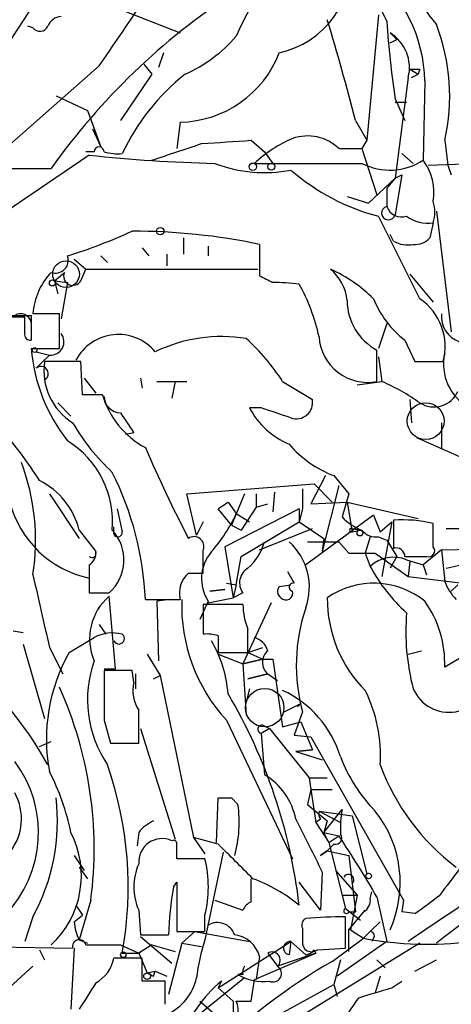
# Model space of a CAD drawing. Extents: x 3 to 72967, y 0 to 72662.
# Drawn here: x 654 to 676, y 72175 to 72226 of the extents above; entities that cross this region are included whole.
import ezdxf

# ---------------------------------------------------------------- set-up
doc = ezdxf.new("R2010")
doc.units = 0
doc.header["$MEASUREMENT"] = 0
doc.layers.add('MAIN', color=5, linetype='CONTINUOUS')

msp = doc.modelspace()

# ---------------------------------------------------------------- linework, layer by layer
at = {"layer": 'MAIN'}
for p, q in [((655.4047, 72227.7241), (652.6953, 72223.5755)), ((658.876, 72226.2848), (662.0933, 72225.0148)), ((672.2533, 72225.9461), (671.6607, 72219.5115)), ((654.558, 72225.2688), (654.304, 72225.3535)), ((672.846, 72225.0148), (673.1847, 72224.6761)), ((672.846, 72224.5068), (673.1847, 72224.6761)), ((661.2467, 72223.9988), (660.9927, 72223.2368)), ((657.9447, 72223.3215), (652.272, 72218.3261)), ((660.2307, 72223.4061), (660.654, 72222.8981)), ((660.654, 72222.8981), (659.0453, 72220.5275)), ((673.862, 72223.1521), (674.2853, 72222.8981)), ((673.862, 72223.1521), (674.2853, 72222.8981)), ((673.9467, 72222.7288), (674.2853, 72222.8981)), ((674.37, 72223.1521), (674.2853, 72222.8981)), ((673.7773, 72222.7288), (673.1, 72217.5641)), ((674.624, 72222.5595), (674.5393, 72218.4955)), ((655.7433, 72221.7975), (657.352, 72221.0355)), ((673.1, 72221.6281), (673.608, 72220.5275)), ((673.1, 72221.4588), (673.6927, 72221.4588)), ((657.352, 72221.0355), (658.0293, 72219.1728)), ((662.0933, 72220.4428), (661.924, 72219.0881)), ((671.068, 72220.5275), (671.6607, 72219.5115)), ((657.606, 72220.1041), (658.0293, 72219.1728)), ((665.734, 72219.5115), (666.4113, 72218.9188)), ((671.6607, 72219.5115), (671.4067, 72219.0881)), ((675.64, 72219.5115), (675.8093, 72218.2415)), ((657.4367, 72218.7495), (651.3407, 72214.6008)), ((657.6907, 72218.9188), (657.2673, 72218.9188)), ((666.4113, 72218.9188), (666.8347, 72218.3261)), ((670.2213, 72219.0881), (671.4067, 72219.0881)), ((671.4067, 72219.0881), (672.1687, 72216.7175)), ((673.4387, 72218.8341), (674.0313, 72218.3261)), ((674.7933, 72218.2415), (679.7887, 72218.4108)), ((675.8093, 72218.2415), (675.9787, 72217.7335)), ((649.1393, 72218.0721), (655.4893, 72218.0721)), ((673.1, 72217.5641), (673.4387, 72217.7335)), ((673.4387, 72217.7335), (673.1, 72215.7015)), ((671.7453, 72216.2941), (673.1, 72217.5641)), ((673.1, 72217.5641), (672.6767, 72217.0561)), ((672.6767, 72217.0561), (672.6767, 72216.1248)), ((670.6447, 72216.6328), (671.7453, 72216.2941)), ((675.2167, 72215.8708), (675.9787, 72209.6901)), ((674.37, 72211.3835), (672.2533, 72215.6168)), ((675.0473, 72215.2781), (674.878, 72214.5161)), ((673.0153, 72214.3468), (672.846, 72214.6855)), ((662.2627, 72214.5161), (662.2627, 72213.6695)), ((666.1573, 72214.1775), (666.1573, 72212.5688)), ((660.146, 72214.0081), (660.4847, 72213.5848)), ((661.416, 72213.6695), (661.416, 72213.0768)), ((663.5327, 72214.0928), (663.5327, 72213.5848)), ((656.6747, 72213.4155), (657.2673, 72212.9075)), ((658.0293, 72213.5848), (658.368, 72213.2461)), ((655.6587, 72212.3148), (656.1667, 72212.7381)), ((657.0133, 72212.3148), (657.2673, 72212.9075)), ((657.2673, 72212.9075), (666.0727, 72212.9075)), ((673.862, 72212.6535), (675.0473, 72211.2141)), ((655.6587, 72212.3148), (655.828, 72211.6375)), ((655.6587, 72212.3148), (656.336, 72212.2301)), ((656.336, 72212.2301), (655.9973, 72210.3675)), ((654.1347, 72210.4521), (652.4413, 72210.4521)), ((652.526, 72210.5368), (654.4733, 72210.5368)), ((654.1347, 72209.6055), (654.1347, 72210.4521)), ((654.4733, 72210.5368), (654.4733, 72209.2668)), ((654.4733, 72210.1981), (654.4733, 72209.6055)), ((655.9127, 72210.6215), (654.558, 72210.6215)), ((655.9127, 72208.8435), (655.9127, 72210.6215)), ((672.6767, 72210.1135), (672.2533, 72208.8435)), ((673.608, 72209.2668), (674.116, 72208.1661)), ((654.4733, 72208.8435), (655.9127, 72208.8435)), ((654.7273, 72208.6741), (655.4047, 72208.5048)), ((672.1687, 72207.1501), (672.1687, 72208.7588)), ((655.4047, 72208.5048), (654.9813, 72208.0815)), ((657.0133, 72208.1661), (655.1507, 72208.1661)), ((657.098, 72206.4728), (657.0133, 72208.1661)), ((672.2533, 72208.4201), (672.4227, 72207.1501)), ((674.116, 72208.1661), (675.5553, 72208.1661)), ((654.7273, 72207.8275), (654.9813, 72208.0815)), ((657.1827, 72207.3195), (657.7753, 72206.5575)), ((660.0613, 72207.3195), (660.146, 72206.8115)), ((660.908, 72207.1501), (662.432, 72207.1501)), ((661.8393, 72207.1501), (661.67, 72206.3035)), ((667.3427, 72207.1501), (668.8667, 72206.2188)), ((671.1527, 72206.9808), (672.4227, 72207.1501)), ((658.114, 72206.4728), (657.098, 72206.4728)), ((673.862, 72206.2188), (673.9467, 72205.0335)), ((655.828, 72206.0495), (656.5053, 72205.3721)), ((666.242, 72205.7955), (665.6493, 72205.7955)), ((675.4707, 72205.0335), (675.4707, 72203.6788)), ((659.7227, 72204.5255), (659.2993, 72204.4408)), ((674.2007, 72204.2715), (678.434, 72202.4088)), ((669.544, 72202.3241), (668.782, 72200.8848)), ((669.9673, 72202.3241), (670.7293, 72201.3928)), ((662.432, 72201.3928), (668.9513, 72201.9008)), ((668.3587, 72201.6468), (668.3587, 72200.6308)), ((668.9513, 72201.9008), (669.8827, 72200.9695)), ((670.2213, 72201.8161), (669.3747, 72198.4295)), ((655.4047, 72201.3928), (656.9287, 72199.1068)), ((662.94, 72199.2761), (662.432, 72201.3928)), ((665.3953, 72201.3928), (664.718, 72199.7841)), ((665.988, 72201.3928), (665.988, 72200.7155)), ((666.9193, 72201.4775), (666.8347, 72200.4615)), ((670.7293, 72201.3928), (670.3907, 72200.2075)), ((658.876, 72200.6308), (659.13, 72199.4455)), ((664.718, 72199.7841), (664.0407, 72200.6308)), ((668.1893, 72200.6308), (664.3793, 72198.6835)), ((664.5487, 72200.9695), (664.972, 72200.3768)), ((665.988, 72200.7155), (665.226, 72199.5301)), ((665.988, 72200.7155), (666.5807, 72200.8848)), ((668.3587, 72200.6308), (668.1893, 72199.9535)), ((668.1893, 72200.6308), (668.1893, 72199.9535)), ((668.782, 72200.8848), (670.6447, 72200.9695)), ((670.6447, 72200.9695), (674.2853, 72200.1228)), ((670.6447, 72200.9695), (670.8987, 72199.4455)), ((664.972, 72200.3768), (665.6493, 72199.9535)), ((671.9993, 72200.2921), (668.528, 72197.7521)), ((671.9993, 72200.2921), (672.338, 72199.4455)), ((673.0153, 72200.0381), (673.0153, 72198.5988)), ((656.9287, 72199.5301), (657.7753, 72198.4295)), ((658.7067, 72199.5301), (658.7067, 72199.6995)), ((663.2787, 72199.9535), (662.94, 72199.2761)), ((664.718, 72199.7841), (665.226, 72199.5301)), ((665.226, 72198.1755), (668.1893, 72199.9535)), ((666.1573, 72198.5141), (668.8667, 72199.6148)), ((668.1893, 72199.9535), (669.4593, 72199.1068)), ((670.8987, 72199.6148), (671.322, 72199.5301)), ((670.8987, 72199.4455), (671.322, 72199.5301)), ((672.338, 72199.4455), (672.9307, 72199.9535)), ((672.9307, 72199.9535), (672.4227, 72197.1595)), ((675.0473, 72198.6835), (675.0473, 72199.8688)), ((675.7247, 72199.6148), (678.7727, 72199.6148)), ((669.4593, 72199.1068), (669.3747, 72198.4295)), ((671.83, 72199.1915), (671.576, 72198.3448)), ((672.2533, 72199.1915), (672.6767, 72199.0221)), ((664.3793, 72198.6835), (664.8027, 72196.0588)), ((668.6127, 72198.9375), (670.2213, 72198.9375)), ((670.2213, 72198.9375), (670.7293, 72198.3448)), ((672.6767, 72199.0221), (673.1847, 72198.1755)), ((675.4707, 72198.5141), (678.688, 72198.5988)), ((664.972, 72196.7361), (665.226, 72198.1755)), ((670.7293, 72198.3448), (672.084, 72198.3448)), ((671.576, 72198.3448), (671.83, 72197.6675)), ((671.576, 72198.3448), (671.83, 72197.6675)), ((672.084, 72198.3448), (673.7773, 72197.1595)), ((673.1847, 72198.1755), (672.846, 72197.5828)), ((673.608, 72198.1755), (674.7087, 72198.1755)), ((675.4707, 72198.5141), (674.5393, 72197.7521)), ((675.4707, 72198.5141), (675.64, 72196.9055)), ((657.4367, 72197.7521), (657.4367, 72196.3128)), ((673.6927, 72198.0061), (674.5393, 72197.7521)), ((673.862, 72197.9215), (673.7773, 72197.1595)), ((674.5393, 72197.7521), (674.7087, 72197.2441)), ((675.7247, 72197.5828), (676.4867, 72197.7521)), ((662.5167, 72197.3288), (663.2787, 72197.3288)), ((667.5967, 72197.4135), (667.9353, 72196.8208)), ((673.7773, 72197.1595), (677.926, 72196.6515)), ((664.464, 72196.8208), (664.972, 72196.7361)), ((664.464, 72196.8208), (664.972, 72196.7361)), ((664.972, 72196.7361), (664.8027, 72196.0588)), ((667.1733, 72196.6515), (667.766, 72196.7361)), ((675.9787, 72196.3975), (676.3173, 72196.7361)), ((657.4367, 72196.3128), (658.4527, 72196.3128)), ((658.7913, 72192.4181), (658.4527, 72196.1435)), ((663.5327, 72195.8048), (664.8027, 72196.0588)), ((663.6173, 72196.3975), (664.3793, 72196.4821)), ((664.3793, 72196.4821), (663.6173, 72196.3975)), ((665.3107, 72196.3128), (664.8027, 72196.0588)), ((660.3153, 72195.9741), (662.0933, 72195.9741)), ((661.5853, 72195.9741), (660.908, 72195.8895)), ((660.908, 72195.8895), (660.9927, 72192.8415)), ((663.5327, 72195.8895), (663.1093, 72194.9581)), ((665.3107, 72195.7201), (663.2787, 72195.7201)), ((663.2787, 72195.7201), (663.2787, 72194.1961)), ((666.75, 72195.8048), (665.3107, 72192.6721)), ((657.9447, 72194.7041), (658.2833, 72194.1961)), ((653.542, 72194.3655), (654.05, 72194.2808)), ((656.4207, 72193.2648), (657.6907, 72194.0268)), ((664.0407, 72194.1115), (664.0407, 72193.2648)), ((654.05, 72193.6881), (655.1507, 72189.8781)), ((655.4047, 72193.5188), (656.082, 72192.1641)), ((665.5647, 72193.2648), (666.3267, 72193.5188)), ((660.4, 72193.1801), (661.0773, 72192.0795)), ((664.0407, 72193.2648), (665.5647, 72193.2648)), ((664.0407, 72193.1801), (665.3107, 72192.6721)), ((665.5647, 72193.2648), (666.3267, 72192.9261)), ((673.7773, 72193.1801), (674.4547, 72193.3495)), ((676.4867, 72193.0108), (675.64, 72192.5028)), ((665.3107, 72192.6721), (666.3267, 72192.9261)), ((666.3267, 72192.9261), (665.3107, 72192.6721)), ((665.3107, 72192.6721), (665.48, 72190.0475)), ((666.3267, 72192.9261), (666.8347, 72192.9261)), ((666.8347, 72192.9261), (667.3427, 72189.4548)), ((658.1987, 72192.4181), (658.7913, 72192.4181)), ((659.638, 72192.3335), (658.1987, 72192.3335)), ((659.7227, 72191.7408), (659.638, 72192.3335)), ((659.8073, 72192.1641), (659.8073, 72191.4021)), ((660.7387, 72191.9101), (661.0773, 72192.0795)), ((661.0773, 72192.0795), (662.7707, 72183.7821)), ((665.5647, 72191.9101), (666.5807, 72192.1641)), ((666.5807, 72192.1641), (665.5647, 72191.9101)), ((666.5807, 72192.1641), (667.0887, 72191.8255)), ((665.6493, 72191.4021), (665.48, 72190.7248)), ((667.4273, 72190.2168), (668.274, 72190.6401)), ((668.1047, 72190.4708), (668.274, 72190.6401)), ((668.3587, 72190.2168), (667.9353, 72189.0315)), ((658.1987, 72189.7935), (658.5373, 72188.6081)), ((664.464, 72189.7935), (667.8507, 72182.6815)), ((666.3267, 72189.5395), (666.6653, 72189.3701)), ((667.3427, 72189.4548), (668.274, 72189.7088)), ((668.274, 72189.7088), (668.8667, 72188.2695)), ((660.0613, 72189.3701), (661.8393, 72183.6975)), ((666.6653, 72189.3701), (666.242, 72189.1161)), ((666.242, 72189.1161), (666.4113, 72186.9995)), ((666.6653, 72189.3701), (668.6973, 72186.8301)), ((667.9353, 72189.0315), (668.782, 72188.9468)), ((668.782, 72188.9468), (673.5233, 72180.5648)), ((654.8967, 72188.4388), (655.4893, 72188.6928)), ((658.5373, 72188.6081), (659.9767, 72188.6081)), ((668.02, 72188.1848), (668.8667, 72188.2695)), ((668.8667, 72188.2695), (668.02, 72188.1848)), ((668.02, 72188.1848), (669.3747, 72187.7615)), ((668.6973, 72186.8301), (669.6287, 72186.8301)), ((668.6973, 72186.8301), (668.782, 72186.2375)), ((668.782, 72186.2375), (668.6127, 72185.4755)), ((668.782, 72186.2375), (669.8827, 72186.2375)), ((668.782, 72186.2375), (669.036, 72184.5441)), ((663.956, 72183.5281), (664.0407, 72185.8141)), ((664.718, 72185.8141), (665.0567, 72185.4755)), ((668.6127, 72185.4755), (669.6287, 72184.6288)), ((669.2053, 72185.1368), (670.8987, 72184.8828)), ((669.2053, 72185.1368), (670.306, 72184.5441)), ((669.4593, 72184.0361), (670.3907, 72185.2215)), ((669.29, 72184.7135), (669.036, 72184.5441)), ((669.036, 72184.5441), (669.7133, 72183.5281)), ((669.6287, 72184.6288), (669.4593, 72184.0361)), ((670.8987, 72184.8828), (671.6607, 72181.9195)), ((659.9767, 72184.0361), (659.892, 72183.3588)), ((669.4593, 72184.0361), (670.2213, 72183.8668)), ((669.7133, 72183.5281), (669.4593, 72184.0361)), ((662.7707, 72183.7821), (663.3633, 72182.9355)), ((664.0407, 72183.4435), (662.7707, 72183.7821)), ((669.9673, 72183.4435), (669.6287, 72183.1048)), ((669.7133, 72183.5281), (670.2213, 72183.8668)), ((669.7133, 72183.5281), (670.56, 72180.1415)), ((664.2947, 72183.0201), (663.3633, 72178.5328)), ((669.6287, 72183.1048), (669.29, 72182.8508)), ((669.29, 72182.8508), (669.6287, 72183.1048)), ((669.6287, 72183.1048), (670.7293, 72182.8508)), ((656.6747, 72182.8508), (657.1827, 72182.0888)), ((663.3633, 72182.6815), (661.924, 72182.6815)), ((670.7293, 72182.8508), (671.068, 72179.9721)), ((656.9287, 72182.2581), (657.352, 72181.6655)), ((669.3747, 72182.0041), (669.29, 72180.0568)), ((670.052, 72182.0888), (671.1527, 72180.8188)), ((661.7547, 72181.2421), (661.924, 72181.4961)), ((661.924, 72181.4961), (661.924, 72178.9561)), ((665.734, 72180.4801), (665.734, 72181.6655)), ((669.29, 72180.0568), (668.1893, 72181.4961)), ((671.83, 72180.6495), (671.9147, 72180.9881)), ((657.5213, 72180.5648), (656.9287, 72178.5328)), ((661.924, 72180.4801), (661.924, 72179.8875)), ((663.8713, 72180.5648), (665.3107, 72180.0568)), ((670.3907, 72180.8188), (671.1527, 72180.8188)), ((671.1527, 72180.8188), (670.814, 72179.0408)), ((672.1687, 72180.7341), (672.6767, 72178.4481)), ((673.5233, 72180.5648), (673.4387, 72179.9721)), ((656.7593, 72180.3108), (657.098, 72179.8028)), ((659.9767, 72180.0568), (660.0613, 72178.7868)), ((670.56, 72180.1415), (671.322, 72179.5488)), ((670.7293, 72179.0408), (671.576, 72180.0568)), ((670.7293, 72179.9721), (671.068, 72179.9721)), ((674.116, 72179.8875), (673.4387, 72179.9721)), ((654.558, 72179.7181), (654.1347, 72178.4481)), ((656.6747, 72179.4641), (657.098, 72179.8028)), ((663.3633, 72178.9561), (663.3633, 72179.8028)), ((670.56, 72178.1095), (670.56, 72179.7181)), ((671.83, 72178.9561), (672.338, 72179.4641)), ((661.924, 72178.9561), (663.3633, 72178.9561)), ((662.178, 72178.3635), (662.8553, 72178.9561)), ((662.8553, 72178.9561), (665.6493, 72178.4481)), ((668.3587, 72179.1255), (668.3587, 72178.4481)), ((670.7293, 72177.9401), (670.7293, 72179.0408)), ((670.814, 72179.0408), (671.4913, 72178.6175)), ((671.4913, 72178.6175), (671.83, 72178.9561)), ((656.9287, 72178.5328), (657.352, 72178.3635)), ((660.0613, 72178.7868), (661.5007, 72178.7868)), ((660.0613, 72178.7021), (661.67, 72177.3475)), ((674.37, 72178.3635), (660.9927, 72170.1508)), ((662.178, 72178.3635), (661.5007, 72175.7388)), ((662.178, 72178.3635), (663.194, 72178.1941)), ((664.0407, 72176.0775), (667.766, 72178.4481)), ((667.766, 72178.4481), (667.6813, 72177.7708)), ((667.766, 72178.4481), (668.528, 72177.7708)), ((669.8827, 72177.4321), (671.4913, 72178.6175)), ((672.6767, 72178.4481), (670.1367, 72176.6701)), ((671.9993, 72178.6175), (671.9147, 72178.4481)), ((645.414, 72178.2788), (656.59, 72178.1095)), ((654.8967, 72178.0248), (655.1507, 72177.5168)), ((656.6747, 72178.1095), (656.5053, 72174.9768)), ((657.2673, 72178.2788), (659.0453, 72178.2788)), ((659.0453, 72178.2788), (659.9767, 72177.8555)), ((659.13, 72177.8555), (659.2993, 72177.8555)), ((659.2993, 72177.8555), (659.9767, 72177.8555)), ((660.654, 72178.2788), (659.9767, 72177.8555)), ((659.9767, 72177.8555), (660.4, 72176.8395)), ((660.654, 72178.2788), (661.8393, 72177.9401)), ((665.9033, 72176.5008), (669.036, 72177.8555)), ((666.5807, 72177.8555), (667.0887, 72177.1781)), ((669.036, 72177.8555), (667.0887, 72177.1781)), ((668.9513, 72178.0248), (669.036, 72177.8555)), ((669.1207, 72178.0248), (670.56, 72178.1095)), ((660.146, 72177.6015), (658.7067, 72177.6015)), ((660.146, 72176.4161), (660.146, 72177.6015)), ((666.1573, 72177.6861), (665.988, 72176.5008)), ((670.306, 72177.5168), (669.9673, 72176.2468)), ((672.1687, 72177.5168), (672.592, 72177.0935)), ((674.116, 72176.9241), (675.2167, 72177.5168)), ((654.558, 72177.1781), (652.6953, 72175.4848)), ((660.4, 72176.8395), (660.8233, 72176.9241)), ((660.4, 72176.8395), (660.8233, 72176.9241)), ((660.7387, 72176.6701), (660.8233, 72176.9241)), ((660.8233, 72176.9241), (661.416, 72176.6701)), ((661.3313, 72176.4161), (660.146, 72176.4161)), ((661.3313, 72175.2308), (661.3313, 72176.4161)), ((665.3953, 72176.5855), (662.7707, 72174.4688)), ((664.21, 72176.4161), (664.0407, 72176.0775)), ((665.3107, 72176.7548), (665.0567, 72176.7548)), ((665.734, 72175.4001), (665.9033, 72176.5008)), ((672.338, 72176.6701), (672.084, 72175.8235)), ((672.9307, 72176.0775), (673.4387, 72176.4161)), ((661.924, 72171.8441), (669.9673, 72176.2468)), ((664.0407, 72176.0775), (664.8027, 72175.4001)), ((669.9673, 72176.2468), (670.1367, 72175.6541)), ((663.1093, 72175.4001), (663.8713, 72174.7228)), ((664.8027, 72175.4001), (664.8027, 72174.6381)), ((664.972, 72175.4001), (665.734, 72175.4001))]:
    msp.add_line(p, q, dxfattribs=at)
for centre, radius in [((665.8186, 72218.1568), 0.1893), ((666.7615, 72218.1607), 0.1809), ((661.0773, 72214.8549), 0.1893), ((656.2513, 72212.6535), 0.6826), ((655.5558, 72212.1999), 0.1541), ((654.6426, 72208.7588), 0.1197), ((671.3008, 72199.382), 0.1496), ((671.7453, 72181.8066), 0.1411), ((659.1864, 72177.7708), 0.1411), ((660.4, 72176.6702), 0.1693)]:
    msp.add_circle(centre, radius, dxfattribs=at)
at = {"layer": 'MAIN', "color": 5}
for centre, radius in [((674.6663, 72205.1182), 0.943), ((666.4257, 72190.4352), 0.9862)]:
    msp.add_circle(centre, radius, dxfattribs=at)
at = {"layer": 'MAIN'}
for centre, radius, start, end in [((554.7482, 72295.5455), 125.9596, 325.013029, 331.053569), ((666.1818, 72228.5458), 4.6538, 282.30113, 5.52782), ((684.3349, 72231.4635), 13.0463, 192.04902, 206.67072), ((667.1416, 72222.3985), 7.4841, 1.23265, 51.21154), ((681.6552, 72230.8621), 8.4187, 200.64773, 220.11187), ((676.1315, 72220.2184), 12.0807, 141.58929, 157.47948), ((684.1763, 72197.6222), 35.2299, 123.36151, 144.51634), ((656.0761, 72225.051), 0.8143, 95.55307, 158.19467), ((654.9132, 72225.543), 0.4488, 217.66669, 335.02244), ((552.7555, 72190.3384), 122.1034, 14.314379, 16.830367), ((725.7231, 72229.238), 53.1705, 183.91522, 188.22858), ((665.8037, 72221.7874), 10.0961, 346.97229, 21.19808), ((659.2364, 72229.8335), 7.6011, 294.1588, 318.98795), ((671.7383, 72223.2308), 2.0999, 346.1689, 58.16352), ((661.9984, 72225.985), 5.543, 270.98099, 339.00249), ((669.5587, 72213.8836), 11.5441, 128.65903, 154.60633), ((674.116, 72350.152), 127.0002, 269.885409, 270.114592), ((668.6314, 72217.4539), 2.28, 45.78721, 110.02368), ((450.279, 72853.9037), 669.3289, 288.319004, 288.5481922), ((622.1142, 72854.4234), 636.4085, 273.7009824, 273.9301665), ((670.3491, 72213.6371), 6.4616, 112.7466, 133.47495), ((665.7651, 72296.2135), 77.9104, 263.863521, 268.607151), ((657.9447, 72218.9188), 0.254, 0, 180), ((658.8763, 72221.2074), 2.3868, 253.50723, 276.10161), ((666.4, 72224.8433), 6.9906, 248.79355, 281.26846), ((668.655, 73594.1749), 1375.8516, 269.8854085, 270.1145916), ((672.8282, 72221.0889), 3.107, 242.77353, 303.41644), ((672.3478, 72216.8502), 2.7404, 350.09461, 36.89791), ((675.0705, 72226.3815), 11.1272, 228.97005, 255.3342), ((673.3961, 72215.8285), 1.7405, 341.56505, 18.43183), ((672.7613, 72215.7861), 0.3491, 104.0243, 345.9757), ((673.4457, 72216.3928), 0.8144, 199.21368, 287.65622), ((674.8145, 72217.2251), 1.9609, 235.10397, 276.8184), ((647.735, 72240.8749), 28.6134, 287.49325, 294.58192), ((659.6376, 72183.1369), 31.7179, 78.13815, 89.99928), ((673.7349, 72215.5319), 1.3865, 238.73362, 282.34413), ((674.1281, 72215.1633), 0.9906, 264.39186, 319.20422), ((655.701, 72213.3731), 0.6694, 251.56234, 18.43766), ((657.9861, 72210.3763), 3.4369, 136.5916, 175.9088), ((656.6015, 72212.5495), 0.4739, 156.5506, 330.31959), ((668.247, 72211.064), 2.4092, 5.59298, 49.92494), ((666.6008, 72205.9375), 7.6683, 45.25096, 65.35866), ((751.1759, 72381.7593), 189.3504, 243.320371, 243.54954), ((666.467, 72195.4559), 16.7782, 84.10816, 88.74425), ((659.7692, 72207.4428), 9.6443, 11.92791, 29.18374), ((673.5407, 72211.3092), 2.896, 180.20576, 241.72176), ((676.6835, 72213.2738), 5.0512, 201.97645, 232.49261), ((672.735, 72208.9541), 2.9283, 344.38948, 56.05922), ((653.923, 72210.05), 0.5699, 15.06289, 121.32757), ((676.8616, 72210.5004), 1.3962, 175.02404, 250.77987), ((654.431, 72209.5631), 0.2993, 171.85636, 278.12469), ((655.4652, 72209.1821), 0.68, 264.89559, 38.5098), ((658.9334, 72207.098), 2.4608, 39.82674, 152.06557), ((664.2158, 72201.6973), 7.7579, 80.62146, 115.93154), ((657.6085, 72200.8023), 11.6211, 33.1089, 47.36332), ((671.6922, 72209.5962), 2.492, 183.68347, 281.02316), ((663.1876, 72209.5304), 8.7413, 184.50699, 218.38864), ((658.281, 72207.7074), 3.1637, 171.66347, 237.69035), ((678.1375, 72208.0391), 2.5574, 167.5718, 241.31641), ((654.9749, 72207.5568), 0.3669, 298.6329, 132.44809), ((668.0729, 72197.1809), 10.8768, 54.62356, 66.42721), ((675.0844, 72207.1978), 1.3524, 238.11273, 335.73768), ((662.4799, 72207.7712), 4.5549, 196.56225, 241.62606), ((659.0665, 72206.4093), 0.8681, 181.39943, 268.60057), ((668.0503, 72206.0676), 0.8303, 249.97621, 10.49248), ((669.2678, 72207.7032), 4.0906, 207.79853, 247.17973), ((539.999, 71824.5265), 401.6259, 71.450464, 71.679638), ((913.3838, 72374.3834), 305.2796, 213.578084, 213.807267), ((635.8618, 72189.9819), 22.5489, 32.41777, 40.72953), ((666.2367, 72210.6681), 11.1717, 210.28903, 227.0309), ((653.754, 72199.9536), 4.8864, 355.02797, 58.10213), ((731.9878, 72234.7971), 78.1027, 203.412213, 207.191521), ((671.9498, 72207.5698), 5.6078, 220.43285, 249.29699), ((643.3108, 72198.9955), 11.3827, 351.14906, 20.60583), ((653.161, 72198.5988), 3.8811, 13.88407, 63.43429), ((644.1392, 72195.2522), 16.1922, 2.55528, 26.56473), ((658.5503, 72202.3045), 5.3469, 194.45831, 257.97911), ((579.612, 72327.8117), 152.6538, 303.578089, 303.807251), ((657.6297, 72203.7775), 8.0916, 318.62896, 335.14806), ((672.3376, 72202.0269), 2.6647, 223.06111, 249.55267), ((673.5061, 72193.6497), 6.4072, 76.08152, 94.39322), ((656.9761, 72198.0036), 2.2448, 311.13118, 42.84457), ((658.9042, 72199.4172), 0.2276, 150.24575, 7.14375), ((670.8564, 72199.5302), 0.0947, 63.43495, 296.53799), ((672.1263, 72200.1016), 0.9189, 218.45629, 277.94405), ((662.8094, 72198.6969), 0.5036, 338.71828, 125.52974), ((663.7212, 72199.6768), 2.7898, 311.3598, 344.6332), ((665.5648, 72196.6092), 3.1465, 340.34422, 47.72815), ((673.1471, 72198.1567), 0.4613, 2.33579, 106.60051), ((674.8145, 72198.4718), 0.3146, 250.34985, 42.28226), ((657.0978, 72198.3448), 0.6828, 299.76049, 7.12606), ((657.5743, 72198.3448), 0.2181, 230.89722, 22.85022), ((665.3191, 72197.0461), 2.1281, 139.45361, 212.92093), ((366.9787, 72197.9215), 296.3006, 359.885389, 0.114591), ((673.0153, 72196.4398), 1.7065, 66.61228, 133.99333), ((666.0104, 72196.8333), 0.872, 120.73839, 216.6452), ((679.385, 72201.6865), 8.5575, 208.01144, 228.30357), ((1586.3239, 72407.0604), 955.0972, 192.6902729, 192.9194514), ((663.4425, 72196.2959), 1.387, 131.87023, 193.41508), ((667.4852, 72196.3937), 0.4047, 140.42467, 235.84658), ((667.8929, 72196.6092), 0.2158, 78.66924, 258.72651), ((672.0139, 72192.6569), 4.1548, 51.08153, 125.03574), ((678.1091, 72197.8224), 2.6338, 200.37247, 224.56776), ((660.3376, 72193.9696), 2.8773, 130.92722, 203.08354), ((667.512, 72196.3023), 0.3518, 223.79092, 15.69933), ((676.2696, 72196.0157), 6.641, 179.62815, 225.02806), ((670.849, 72195.6682), 8.6764, 177.97953, 222.61649), ((668.8674, 72195.771), 3.557, 180.81991, 201.79872), ((677.1721, 72192.6067), 9.1317, 161.19164, 195.17186), ((670.157, 72192.7037), 5.4867, 357.90159, 35.49592), ((685.0578, 72194.3228), 11.4068, 175.10167, 194.83581), ((658.6219, 72192.3132), 1.9503, 74.89845, 118.52043), ((658.9607, 72193.9739), 0.2793, 204.62046, 52.69527), ((663.4905, 72192.6297), 1.5807, 69.62978, 97.70052), ((369.2647, 72193.8575), 296.3006, 359.885389, 0.114591), ((665.6071, 72193.0531), 1.0178, 16.9322, 73.08021), ((658.2025, 72190.6519), 6.3656, 4.47078, 30.23745), ((664.1763, 72188.8395), 8.9293, 150.29117, 190.78379), ((667.0887, 72192.7568), 0.7806, 130.5997, 229.4003), ((663.3628, 72190.8517), 6.011, 160.66888, 213.80375), ((638.9682, 72178.4746), 18.6809, 28.91671, 47.1224), ((1293.1982, 72191.0635), 635.0008, 179.8854085, 180.1145915), ((675.8581, 72192.1809), 1.9859, 203.08948, 357.07304), ((637.5084, 72183.1967), 20.1852, 352.50802, 24.24888), ((661.5279, 72191.3173), 1.8542, 166.79717, 213.2187), ((640.6488, 72177.0892), 27.7283, 6.67196, 30.46579), ((665.0002, 72186.2781), 5.5572, 17.30125, 65.06925), ((664.7039, 72187.9619), 7.6476, 356.59364, 26.02594), ((236.6267, 72189.4548), 423.3508, 359.885409, 0.114591), ((666.2844, 72189.3278), 0.2159, 78.70048, 258.67445), ((677.7139, 72190.6822), 7.9024, 200.37572, 224.56678), ((648.7767, 72184.0363), 6.0643, 315.72489, 36.89257), ((640.4535, 72181.2371), 18.9802, 349.73711, 19.29097), ((683.1443, 72191.4555), 11.5049, 200.06939, 233.07612), ((643.7384, 72181.3104), 13.0546, 12.05157, 26.66417), ((664.6317, 72184.0381), 3.455, 11.27318, 58.997), ((651.2135, 72184.7346), 2.7571, 321.54888, 28.92442), ((645.6328, 72184.6168), 10.1811, 331.23931, 6.7536), ((664.3794, 72355.164), 169.3502, 269.885409, 270.114558), ((658.7034, 72184.5677), 6.4178, 344.4832, 8.13174), ((768.0469, 72041.9282), 165.9049, 120.090063, 124.62582), ((717.9502, 72123.8836), 69.2402, 116.564792, 128.11029), ((669.671, 72185.0099), 0.4827, 164.75737, 217.88123), ((676.067, 72184.2051), 5.7666, 169.84819, 182.52054), ((667.4445, 72181.4612), 5.919, 335.86296, 38.38769), ((661.5421, 72182.8097), 1.9886, 113.82851, 141.92336), ((1346.0368, 72522.0285), 757.29, 206.4504563, 206.6796427), ((652.2029, 72181.827), 4.8363, 312.80635, 27.17858), ((670.052, 72183.7539), 0.3218, 254.73707, 37.88123), ((661.1685, 72182.5271), 1.1959, 65.20713, 184.77717), ((661.7546, 72183.4646), 0.1707, 352.89996, 119.71989), ((471.424, 72183.0625), 190.5004, 359.885409, 0.114591), ((220.4297, 71738.0545), 628.6192, 44.8854086, 45.1145914), ((624.7719, 72153.4422), 54.6928, 29.93408, 33.79902), ((662.6156, 72181.2421), 2.8929, 155.81027, 204.18792), ((657.6062, 72181.2422), 5.9343, 345.96259, 14.03648), ((670.7159, 72181.6169), 0.275, 311.66815, 151.03039), ((1014.5527, 71927.5084), 423.3205, 143.016185, 143.245379), ((663.0316, 72174.0368), 8.1219, 50.57722, 69.93053), ((677.878, 72178.3334), 16.3836, 169.77363, 178.41419), ((666.0301, 72179.7607), 0.778, 112.37172, 157.62828), ((671.1527, 72180.5648), 0.6826, 299.73863, 7.12814), ((654.6522, 72207.7616), 33.9971, 304.92565, 307.58004), ((670.6023, 72180.0145), 0.1339, 108.42141, 341.53799), ((671.3222, 72180.2259), 0.305, 303.67444, 326.32556), ((658.9275, 72179.5782), 2.2557, 182.89944, 207.61019), ((663.9983, 72178.4763), 0.9417, 19.25272, 119.63319), ((668.6973, 72179.2949), 0.3786, 116.56505, 206.57859), ((671.1121, 72142.0125), 37.7096, 90.83889, 93.92934), ((671.83, 72178.7445), 0.2116, 323.12469, 90), ((656.9287, 72178.1941), 0.3491, 14.04421, 194.0243), ((672.7536, 72175.4719), 9.8766, 161.94589, 173.52604), ((664.7202, 72177.3109), 1.4853, 14.63223, 83.54053), ((667.7236, 72178.1095), 0.3369, 82.856, 262.89185), ((668.8244, 72178.3888), 0.4695, 172.74328, 309.14597), ((674.772, 72195.7187), 17.413, 259.1403, 277.33357), ((666.7923, 72177.485), 0.4267, 314.00291, 119.73156), ((668.4857, 72178.321), 0.5518, 274.39632, 327.53677), ((656.9058, 72177.9458), 1.8335, 298.30795, 349.17667), ((684.4391, 72152.054), 29.2564, 119.83777, 135.37348), ((702.9293, 72261.4497), 94.6976, 243.31362, 243.542749), ((665.7759, 72176.8819), 0.4823, 142.10834, 195.28117), ((666.8452, 72176.8148), 0.4374, 245.71432, 56.16823), ((996.0087, 71964.0156), 399.3493, 147.882682, 148.111877), ((660.3298, 72177.1663), 2.674, 293.96641, 347.45539), ((668.6149, 72171.0981), 6.9054, 129.63496, 160.80832), ((666.3269, 72178.7981), 2.4059, 238.1332, 278.08565), ((545.084, 72599.1735), 441.9898, 286.584032, 286.813215), ((663.4885, 72174.8495), 1.5824, 352.32257, 20.36237), ((289.7293, 72428.8075), 457.9059, 326.195341, 326.424524)]:
    msp.add_arc(centre, radius, start, end, dxfattribs=at)

doc.saveas('drawing.dxf')
